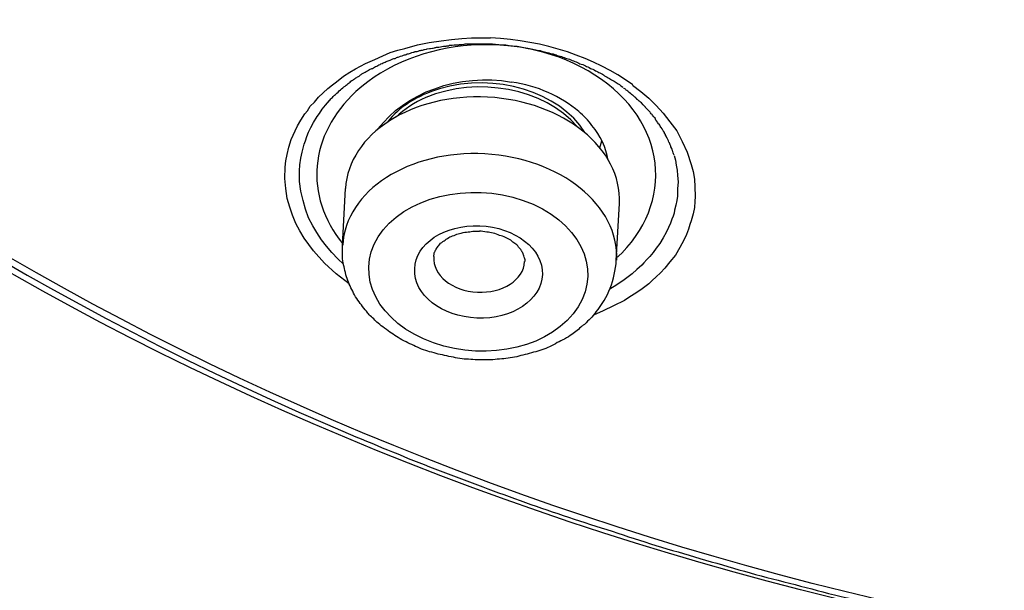
# Model space of a CAD drawing. Units: inches. Extents: x -1948 to 629, y -261 to 2315.
# Drawn here: x -1333 to -1322, y 1540 to 1546 of the extents above; entities that cross this region are included whole.
import ezdxf

# ---------------------------------------------------------------- set-up
doc = ezdxf.new("R2010")
doc.units = ezdxf.units.IN
doc.header["$MEASUREMENT"] = 0
doc.layers.add('Layer 1', color=7, linetype='Continuous')

msp = doc.modelspace()

# ---------------------------------------------------------------- linework, layer by layer
at = {"layer": 'Layer 1', "lineweight": 25}
for points in [[(-1328.921, 1543.595), (-1329.065, 1543.705), (-1329.195, 1543.824), (-1329.315, 1543.959), (-1329.415, 1544.099), (-1329.465, 1544.179), (-1329.51, 1544.259), (-1329.545, 1544.349), (-1329.575, 1544.439), (-1329.605, 1544.534), (-1329.62, 1544.643), (-1329.63, 1544.754), (-1329.625, 1544.878), (-1329.62, 1544.948), (-1329.605, 1545.018), (-1329.585, 1545.098), (-1329.56, 1545.183), (-1329.515, 1545.278), (-1329.49, 1545.333), (-1329.455, 1545.393), (-1329.41, 1545.463), (-1329.38, 1545.498), (-1329.35, 1545.548), (-1329.305, 1545.592), (-1329.26, 1545.647), (-1329.155, 1545.742), (-1329.105, 1545.782), (-1329.06, 1545.817), (-1328.985, 1545.877), (-1328.916, 1545.922), (-1328.851, 1545.957), (-1328.741, 1546.017), (-1328.641, 1546.062), (-1328.551, 1546.102), (-1328.471, 1546.137), (-1328.386, 1546.162), (-1328.311, 1546.182), (-1328.171, 1546.222), (-1328.042, 1546.247), (-1327.912, 1546.267), (-1327.797, 1546.282), (-1327.682, 1546.292), (-1327.577, 1546.297), (-1327.367, 1546.297)], [(-1328.606, 1545.299), (-1328.546, 1545.369), (-1328.481, 1545.434), (-1328.411, 1545.499), (-1328.336, 1545.554), (-1328.256, 1545.609), (-1328.166, 1545.659), (-1328.077, 1545.704), (-1327.982, 1545.739), (-1327.882, 1545.774), (-1327.777, 1545.799), (-1327.677, 1545.819), (-1327.567, 1545.829), (-1327.457, 1545.838), (-1327.352, 1545.838), (-1327.247, 1545.829), (-1327.137, 1545.813)], [(-1325.806, 1545.78), (-1325.716, 1545.71), (-1325.626, 1545.635), (-1325.546, 1545.555), (-1325.471, 1545.471), (-1325.396, 1545.375), (-1325.321, 1545.276), (-1325.262, 1545.161), (-1325.207, 1545.041), (-1325.162, 1544.906), (-1325.142, 1544.831), (-1325.127, 1544.746), (-1325.122, 1544.661), (-1325.117, 1544.556), (-1325.122, 1544.501), (-1325.127, 1544.436), (-1325.142, 1544.367), (-1325.162, 1544.287), (-1325.177, 1544.247), (-1325.192, 1544.197), (-1325.212, 1544.137), (-1325.242, 1544.077), (-1325.287, 1543.997), (-1325.336, 1543.912), (-1325.396, 1543.837), (-1325.451, 1543.767), (-1325.501, 1543.717), (-1325.546, 1543.672), (-1325.591, 1543.632), (-1325.626, 1543.598), (-1325.701, 1543.542), (-1325.771, 1543.493), (-1325.836, 1543.453), (-1325.896, 1543.412), (-1326.016, 1543.353), (-1326.131, 1543.298), (-1326.236, 1543.253)], [(-1328.984, 1543.811), (-1329.048, 1543.871), (-1329.113, 1543.94), (-1329.173, 1544.011), (-1329.228, 1544.08), (-1329.278, 1544.16), (-1329.323, 1544.235), (-1329.368, 1544.32), (-1329.403, 1544.415), (-1329.428, 1544.51), (-1329.453, 1544.615), (-1329.468, 1544.72), (-1329.468, 1544.78), (-1329.468, 1544.839), (-1329.463, 1544.904), (-1329.453, 1544.975), (-1329.438, 1545.044), (-1329.418, 1545.129), (-1329.403, 1545.169), (-1329.388, 1545.214), (-1329.368, 1545.264), (-1329.343, 1545.314), (-1329.313, 1545.369), (-1329.273, 1545.434), (-1329.248, 1545.469), (-1329.218, 1545.514), (-1329.183, 1545.559), (-1329.138, 1545.609)], [(-1326.165, 1545.089), (-1326.145, 1545.168)], [(-1325.351, 1545.005), (-1325.336, 1544.955), (-1325.326, 1544.9), (-1325.316, 1544.846), (-1325.311, 1544.786), (-1325.306, 1544.716), (-1325.311, 1544.641), (-1325.311, 1544.601), (-1325.311, 1544.561), (-1325.321, 1544.511), (-1325.331, 1544.461), (-1325.346, 1544.406), (-1325.351, 1544.371), (-1325.361, 1544.341), (-1325.376, 1544.306), (-1325.391, 1544.261), (-1325.411, 1544.216), (-1325.436, 1544.161), (-1325.471, 1544.101), (-1325.506, 1544.041), (-1325.546, 1543.987), (-1325.581, 1543.942), (-1325.616, 1543.897), (-1325.651, 1543.862), (-1325.681, 1543.827), (-1325.706, 1543.802), (-1325.76, 1543.752), (-1325.81, 1543.707), (-1325.855, 1543.672), (-1325.9, 1543.642), (-1325.98, 1543.587), (-1326.055, 1543.537)], [(-1328.997, 1544.019), (-1328.962, 1544.643)], [(-1325.985, 1543.854), (-1325.95, 1544.479)]]:
    msp.add_lwpolyline(points, dxfattribs=at)
for points, knots in [([(-1310.135, 1526.516), (-1283.033, 1528.239), (-1262.89, 1546.47), (-1265.147, 1567.233), (-1267.405, 1587.996), (-1291.2, 1603.424), (-1318.306, 1601.696), (-1345.407, 1599.968), (-1365.551, 1581.737), (-1363.293, 1560.974), (-1361.92, 1548.343), (-1352.355, 1537.079), (-1337.83, 1531.001)], [0, 0, 0, 0, 1, 1, 1, 2, 2, 2, 3, 3, 3, 4, 4, 4, 4]), ([(-1299.471, 1583.271), (-1314.385, 1589.509), (-1333.07, 1585.308), (-1341.217, 1573.885), (-1349.363, 1562.468), (-1343.879, 1548.148), (-1328.97, 1541.91), (-1314.06, 1535.671), (-1295.37, 1539.867), (-1287.224, 1551.29), (-1279.078, 1562.712), (-1284.562, 1577.032), (-1299.471, 1583.271)], [0, 0, 0, 0, 1, 1, 1, 2, 2, 2, 3, 3, 3, 4, 4, 4, 4]), ([(-1299.667, 1582.777), (-1314.381, 1588.936), (-1332.826, 1584.79), (-1340.863, 1573.517), (-1348.899, 1562.244), (-1343.49, 1548.119), (-1328.776, 1541.961), (-1314.061, 1535.802), (-1295.616, 1539.948), (-1287.58, 1551.221), (-1279.543, 1562.489), (-1284.952, 1576.619), (-1299.667, 1582.777)], [0, 0, 0, 0, 1, 1, 1, 2, 2, 2, 3, 3, 3, 4, 4, 4, 4]), ([(-1328.847, 1541.917), (-1328.692, 1541.852), (-1328.538, 1541.787), (-1328.388, 1541.727), (-1328.233, 1541.662), (-1328.078, 1541.602), (-1327.923, 1541.542), (-1327.768, 1541.482), (-1327.608, 1541.427), (-1327.454, 1541.368), (-1327.299, 1541.307), (-1327.144, 1541.253), (-1326.984, 1541.193), (-1326.829, 1541.143), (-1326.669, 1541.083), (-1326.51, 1541.033), (-1326.35, 1540.978), (-1326.19, 1540.928), (-1326.03, 1540.878), (-1325.87, 1540.823), (-1325.71, 1540.773), (-1325.551, 1540.723), (-1325.386, 1540.673), (-1325.226, 1540.628), (-1325.066, 1540.578), (-1324.901, 1540.533), (-1324.737, 1540.483), (-1324.577, 1540.438), (-1324.412, 1540.394), (-1324.247, 1540.349), (-1324.082, 1540.308), (-1323.917, 1540.264), (-1323.758, 1540.224), (-1323.588, 1540.179), (-1323.423, 1540.144), (-1323.258, 1540.104), (-1323.093, 1540.064), (-1322.928, 1540.024), (-1322.759, 1539.984), (-1322.594, 1539.949), (-1322.424, 1539.914), (-1322.259, 1539.879), (-1322.089, 1539.844), (-1321.925, 1539.809), (-1321.755, 1539.774), (-1321.585, 1539.744), (-1321.42, 1539.714), (-1321.25, 1539.679), (-1321.08, 1539.654), (-1320.911, 1539.619), (-1320.741, 1539.595), (-1320.571, 1539.564), (-1320.401, 1539.534), (-1320.231, 1539.509), (-1320.061, 1539.484), (-1319.892, 1539.459), (-1319.722, 1539.434), (-1319.552, 1539.409), (-1319.377, 1539.39), (-1319.207, 1539.365), (-1319.038, 1539.345), (-1318.863, 1539.325), (-1318.693, 1539.305), (-1318.523, 1539.29), (-1318.348, 1539.265), (-1318.179, 1539.25), (-1318.004, 1539.235), (-1317.829, 1539.215), (-1317.659, 1539.2), (-1317.484, 1539.19), (-1317.314, 1539.175), (-1317.145, 1539.16), (-1316.97, 1539.15), (-1316.795, 1539.135), (-1316.625, 1539.125), (-1316.45, 1539.115), (-1316.276, 1539.105), (-1316.106, 1539.095), (-1315.931, 1539.09), (-1315.756, 1539.08), (-1315.581, 1539.075), (-1315.406, 1539.07), (-1315.237, 1539.065), (-1315.062, 1539.06), (-1314.892, 1539.055), (-1314.717, 1539.055), (-1314.542, 1539.055), (-1314.368, 1539.055), (-1314.368, 1539.055), (-1313.848, 1539.055), (-1313.848, 1539.055), (-1313.673, 1539.055), (-1313.498, 1539.06), (-1313.329, 1539.065), (-1313.154, 1539.065), (-1312.979, 1539.07), (-1312.804, 1539.08), (-1312.634, 1539.085), (-1312.46, 1539.09), (-1312.29, 1539.1), (-1312.115, 1539.105), (-1311.94, 1539.115), (-1311.765, 1539.13), (-1311.596, 1539.14), (-1311.421, 1539.15), (-1311.251, 1539.165), (-1311.076, 1539.175), (-1310.906, 1539.19), (-1310.731, 1539.205), (-1310.557, 1539.22), (-1310.387, 1539.24), (-1310.212, 1539.255), (-1310.042, 1539.275), (-1309.867, 1539.29), (-1309.698, 1539.31), (-1309.528, 1539.33), (-1309.353, 1539.35), (-1309.183, 1539.375), (-1309.013, 1539.395), (-1308.838, 1539.42), (-1308.669, 1539.445), (-1308.499, 1539.47), (-1308.329, 1539.495), (-1308.159, 1539.52), (-1307.989, 1539.545), (-1307.819, 1539.57), (-1307.65, 1539.604), (-1307.48, 1539.629), (-1307.31, 1539.659), (-1307.14, 1539.689), (-1306.975, 1539.719), (-1306.806, 1539.749), (-1306.641, 1539.789), (-1306.466, 1539.819), (-1306.301, 1539.854), (-1306.136, 1539.889), (-1305.967, 1539.924), (-1305.802, 1539.959), (-1305.632, 1539.999), (-1305.467, 1540.034), (-1305.302, 1540.074), (-1305.132, 1540.114), (-1304.968, 1540.154), (-1304.803, 1540.194), (-1304.638, 1540.234), (-1304.473, 1540.279), (-1304.308, 1540.319), (-1304.143, 1540.364), (-1303.984, 1540.408), (-1303.819, 1540.454), (-1303.654, 1540.498), (-1303.494, 1540.548), (-1303.329, 1540.593), (-1303.164, 1540.643), (-1303.005, 1540.688), (-1302.845, 1540.738), (-1302.685, 1540.788), (-1302.525, 1540.838), (-1302.36, 1540.888), (-1302.2, 1540.943), (-1302.041, 1540.993), (-1301.886, 1541.048), (-1301.726, 1541.103), (-1301.566, 1541.158), (-1301.411, 1541.213), (-1301.252, 1541.268), (-1301.097, 1541.328), (-1300.942, 1541.382), (-1300.782, 1541.443), (-1300.627, 1541.502), (-1300.472, 1541.562), (-1300.317, 1541.622), (-1300.163, 1541.682), (-1300.013, 1541.742), (-1299.853, 1541.807), (-1299.703, 1541.867), (-1299.548, 1541.932), (-1299.398, 1541.997), (-1299.244, 1542.062), (-1299.094, 1542.127), (-1298.944, 1542.197), (-1298.794, 1542.262), (-1298.644, 1542.331), (-1298.494, 1542.396), (-1298.35, 1542.466), (-1298.2, 1542.536), (-1298.05, 1542.606), (-1297.905, 1542.676), (-1297.76, 1542.746), (-1297.61, 1542.821), (-1297.466, 1542.896), (-1297.321, 1542.966), (-1297.176, 1543.041), (-1296.921, 1543.17), (-1296.666, 1543.31), (-1296.417, 1543.445), (-1296.167, 1543.58), (-1295.917, 1543.725), (-1295.672, 1543.87), (-1295.428, 1544.01), (-1295.188, 1544.154), (-1294.948, 1544.309), (-1294.708, 1544.459), (-1294.474, 1544.604), (-1294.239, 1544.764), (-1294.119, 1544.839), (-1294.004, 1544.924), (-1293.884, 1544.999), (-1293.754, 1545.089), (-1293.63, 1545.183), (-1293.5, 1545.268), (-1293.37, 1545.363), (-1293.245, 1545.448), (-1293.12, 1545.543), (-1292.99, 1545.633), (-1292.87, 1545.728), (-1292.746, 1545.823), (-1292.626, 1545.918), (-1292.501, 1546.013), (-1292.381, 1546.107), (-1292.256, 1546.202), (-1292.136, 1546.297), (-1292.016, 1546.392), (-1291.896, 1546.492), (-1291.782, 1546.587), (-1291.662, 1546.687), (-1291.547, 1546.787), (-1291.427, 1546.887), (-1291.312, 1546.987), (-1291.197, 1547.087), (-1291.082, 1547.186), (-1290.972, 1547.286), (-1290.858, 1547.391), (-1290.748, 1547.491), (-1290.638, 1547.596), (-1290.528, 1547.701), (-1290.418, 1547.801), (-1290.308, 1547.906), (-1290.203, 1548.011), (-1290.093, 1548.115), (-1289.988, 1548.225), (-1289.884, 1548.325), (-1289.774, 1548.435), (-1289.674, 1548.545), (-1289.569, 1548.65), (-1289.469, 1548.755), (-1289.364, 1548.864), (-1289.264, 1548.974), (-1289.164, 1549.084), (-1289.064, 1549.194), (-1288.97, 1549.304), (-1288.87, 1549.414), (-1288.775, 1549.524), (-1288.675, 1549.634), (-1288.585, 1549.749), (-1288.49, 1549.863), (-1288.395, 1549.978), (-1288.295, 1550.098), (-1288.2, 1550.218), (-1288.041, 1550.413), (-1287.886, 1550.613), (-1287.736, 1550.817), (-1287.586, 1551.012), (-1287.441, 1551.217), (-1287.291, 1551.422), (-1287.151, 1551.627), (-1287.012, 1551.831), (-1286.877, 1552.041), (-1286.742, 1552.251), (-1286.612, 1552.456), (-1286.487, 1552.671), (-1286.372, 1552.86), (-1286.262, 1553.05), (-1286.158, 1553.24), (-1286.048, 1553.435), (-1285.943, 1553.624), (-1285.843, 1553.819), (-1285.743, 1554.009), (-1285.643, 1554.204), (-1285.553, 1554.404), (-1285.458, 1554.598), (-1285.368, 1554.793), (-1285.278, 1554.993)], [0, 0, 0, 0, 1, 1, 1, 2, 2, 2, 3, 3, 3, 4, 4, 4, 5, 5, 5, 6, 6, 6, 7, 7, 7, 8, 8, 8, 9, 9, 9, 10, 10, 10, 11, 11, 11, 12, 12, 12, 13, 13, 13, 14, 14, 14, 15, 15, 15, 16, 16, 16, 17, 17, 17, 18, 18, 18, 19, 19, 19, 20, 20, 20, 21, 21, 21, 22, 22, 22, 23, 23, 23, 24, 24, 24, 25, 25, 25, 26, 26, 26, 27, 27, 27, 28, 28, 28, 29, 29, 29, 30, 30, 30, 31, 31, 31, 32, 32, 32, 33, 33, 33, 34, 34, 34, 35, 35, 35, 36, 36, 36, 37, 37, 37, 38, 38, 38, 39, 39, 39, 40, 40, 40, 41, 41, 41, 42, 42, 42, 43, 43, 43, 44, 44, 44, 45, 45, 45, 46, 46, 46, 47, 47, 47, 48, 48, 48, 49, 49, 49, 50, 50, 50, 51, 51, 51, 52, 52, 52, 53, 53, 53, 54, 54, 54, 55, 55, 55, 56, 56, 56, 57, 57, 57, 58, 58, 58, 59, 59, 59, 60, 60, 60, 61, 61, 61, 62, 62, 62, 63, 63, 63, 64, 64, 64, 65, 65, 65, 66, 66, 66, 67, 67, 67, 68, 68, 68, 69, 69, 69, 70, 70, 70, 71, 71, 71, 72, 72, 72, 73, 73, 73, 74, 74, 74, 75, 75, 75, 76, 76, 76, 77, 77, 77, 78, 78, 78, 79, 79, 79, 80, 80, 80, 81, 81, 81, 82, 82, 82, 83, 83, 83, 84, 84, 84, 85, 85, 85, 86, 86, 86, 87, 87, 87, 88, 88, 88, 89, 89, 89, 90, 90, 90, 91, 91, 91, 92, 92, 92, 93, 93, 93, 94, 94, 94, 94]), ([(-1325.985, 1543.877), (-1325.326, 1544.486), (-1325.431, 1545.385), (-1326.22, 1545.889), (-1327.009, 1546.399), (-1328.183, 1546.314), (-1328.847, 1545.71), (-1329.362, 1545.235), (-1329.422, 1544.561), (-1328.992, 1544.037)], [0, 0, 0, 0, 1, 1, 1, 2, 2, 2, 3, 3, 3, 3]), ([(-1329.137, 1545.608), (-1329.127, 1545.623), (-1329.117, 1545.633), (-1329.107, 1545.643), (-1329.097, 1545.658), (-1329.087, 1545.668), (-1329.072, 1545.678), (-1329.052, 1545.693), (-1329.037, 1545.713), (-1329.017, 1545.728), (-1329.002, 1545.743), (-1328.982, 1545.758), (-1328.967, 1545.768), (-1328.952, 1545.783), (-1328.937, 1545.793), (-1328.922, 1545.803), (-1328.907, 1545.818), (-1328.897, 1545.828), (-1328.882, 1545.833), (-1328.872, 1545.843), (-1328.857, 1545.853), (-1328.847, 1545.858), (-1328.837, 1545.868), (-1328.822, 1545.873), (-1328.812, 1545.878), (-1328.802, 1545.888), (-1328.792, 1545.893), (-1328.782, 1545.903), (-1328.772, 1545.908), (-1328.762, 1545.913), (-1328.752, 1545.918), (-1328.742, 1545.927), (-1328.732, 1545.927), (-1328.722, 1545.938), (-1328.712, 1545.938), (-1328.707, 1545.948), (-1328.697, 1545.952), (-1328.687, 1545.952), (-1328.677, 1545.963), (-1328.667, 1545.963), (-1328.662, 1545.968), (-1328.652, 1545.973), (-1328.642, 1545.977), (-1328.637, 1545.983), (-1328.627, 1545.988), (-1328.617, 1545.988), (-1328.612, 1545.992), (-1328.602, 1545.998), (-1328.597, 1546.002), (-1328.587, 1546.002), (-1328.577, 1546.008), (-1328.573, 1546.013), (-1328.562, 1546.013), (-1328.557, 1546.017), (-1328.548, 1546.023), (-1328.538, 1546.027), (-1328.532, 1546.027), (-1328.528, 1546.033), (-1328.518, 1546.038), (-1328.513, 1546.038), (-1328.503, 1546.042), (-1328.498, 1546.042), (-1328.493, 1546.048), (-1328.483, 1546.048), (-1328.478, 1546.052), (-1328.468, 1546.057), (-1328.463, 1546.057), (-1328.453, 1546.063), (-1328.448, 1546.063), (-1328.443, 1546.067), (-1328.433, 1546.067), (-1328.428, 1546.073), (-1328.418, 1546.073), (-1328.413, 1546.077), (-1328.403, 1546.077), (-1328.403, 1546.082), (-1328.393, 1546.088), (-1328.388, 1546.088), (-1328.383, 1546.088), (-1328.368, 1546.092), (-1328.363, 1546.097), (-1328.358, 1546.097), (-1328.343, 1546.097), (-1328.343, 1546.102), (-1328.338, 1546.102), (-1328.318, 1546.113), (-1328.308, 1546.113), (-1328.303, 1546.113), (-1328.298, 1546.117), (-1328.293, 1546.117), (-1328.283, 1546.122), (-1328.283, 1546.122), (-1328.273, 1546.122), (-1328.268, 1546.122), (-1328.258, 1546.127), (-1328.258, 1546.127), (-1328.248, 1546.132), (-1328.243, 1546.132), (-1328.238, 1546.138), (-1328.233, 1546.138), (-1328.208, 1546.142), (-1328.203, 1546.142), (-1328.198, 1546.147), (-1328.173, 1546.147), (-1328.168, 1546.152), (-1328.163, 1546.152), (-1328.138, 1546.162), (-1328.133, 1546.162), (-1328.128, 1546.162), (-1328.108, 1546.167), (-1328.098, 1546.167), (-1328.093, 1546.172), (-1328.073, 1546.172), (-1328.068, 1546.172), (-1328.063, 1546.177), (-1328.038, 1546.182), (-1328.038, 1546.182), (-1328.028, 1546.182), (-1328.008, 1546.187), (-1328.003, 1546.187), (-1327.998, 1546.187), (-1327.978, 1546.192), (-1327.973, 1546.192), (-1327.963, 1546.197), (-1327.948, 1546.197), (-1327.943, 1546.197), (-1327.938, 1546.197), (-1327.918, 1546.202), (-1327.913, 1546.202), (-1327.903, 1546.202), (-1327.888, 1546.207), (-1327.878, 1546.207), (-1327.878, 1546.207), (-1327.853, 1546.207), (-1327.853, 1546.207), (-1327.848, 1546.212), (-1327.828, 1546.212), (-1327.823, 1546.212), (-1327.818, 1546.217), (-1327.818, 1546.217), (-1327.788, 1546.217), (-1327.788, 1546.217), (-1327.768, 1546.222), (-1327.768, 1546.222), (-1327.758, 1546.222), (-1327.743, 1546.222), (-1327.738, 1546.222), (-1327.733, 1546.222), (-1327.713, 1546.222), (-1327.708, 1546.222), (-1327.708, 1546.227), (-1327.708, 1546.227), (-1327.678, 1546.227), (-1327.678, 1546.227), (-1327.658, 1546.227), (-1327.653, 1546.227), (-1327.648, 1546.232), (-1327.648, 1546.232), (-1327.623, 1546.232), (-1327.623, 1546.232), (-1327.623, 1546.232), (-1327.599, 1546.232), (-1327.599, 1546.232), (-1327.599, 1546.232), (-1327.574, 1546.232), (-1327.574, 1546.232), (-1327.554, 1546.232), (-1327.549, 1546.232), (-1327.544, 1546.232), (-1327.544, 1546.232), (-1327.519, 1546.232), (-1327.519, 1546.232), (-1327.519, 1546.232), (-1327.494, 1546.232), (-1327.494, 1546.232), (-1327.494, 1546.232), (-1327.469, 1546.232), (-1327.469, 1546.232), (-1327.469, 1546.232), (-1327.439, 1546.232), (-1327.439, 1546.232), (-1327.429, 1546.232), (-1327.424, 1546.232), (-1327.414, 1546.232), (-1327.414, 1546.232), (-1327.389, 1546.232), (-1327.389, 1546.232), (-1327.389, 1546.232), (-1327.369, 1546.232), (-1327.369, 1546.232)], [0, 0, 0, 0, 1, 1, 1, 2, 2, 2, 3, 3, 3, 4, 4, 4, 5, 5, 5, 6, 6, 6, 7, 7, 7, 8, 8, 8, 9, 9, 9, 10, 10, 10, 11, 11, 11, 12, 12, 12, 13, 13, 13, 14, 14, 14, 15, 15, 15, 16, 16, 16, 17, 17, 17, 18, 18, 18, 19, 19, 19, 20, 20, 20, 21, 21, 21, 22, 22, 22, 23, 23, 23, 24, 24, 24, 25, 25, 25, 26, 26, 26, 27, 27, 27, 28, 28, 28, 29, 29, 29, 30, 30, 30, 31, 31, 31, 32, 32, 32, 33, 33, 33, 34, 34, 34, 35, 35, 35, 36, 36, 36, 37, 37, 37, 38, 38, 38, 39, 39, 39, 40, 40, 40, 41, 41, 41, 42, 42, 42, 43, 43, 43, 44, 44, 44, 45, 45, 45, 46, 46, 46, 47, 47, 47, 48, 48, 48, 49, 49, 49, 50, 50, 50, 51, 51, 51, 52, 52, 52, 53, 53, 53, 54, 54, 54, 55, 55, 55, 56, 56, 56, 57, 57, 57, 58, 58, 58, 59, 59, 59, 60, 60, 60, 61, 61, 61, 62, 62, 62, 63, 63, 63, 63]), ([(-1327.369, 1546.232), (-1327.339, 1546.232), (-1327.319, 1546.227), (-1327.294, 1546.227), (-1327.269, 1546.222), (-1327.244, 1546.222), (-1327.219, 1546.222), (-1327.194, 1546.222), (-1327.169, 1546.217), (-1327.144, 1546.212), (-1327.119, 1546.207), (-1327.099, 1546.207), (-1327.074, 1546.207), (-1327.049, 1546.202), (-1327.029, 1546.197), (-1327.004, 1546.192), (-1326.984, 1546.187), (-1326.959, 1546.182), (-1326.939, 1546.182), (-1326.914, 1546.177), (-1326.894, 1546.172), (-1326.869, 1546.167), (-1326.849, 1546.162), (-1326.829, 1546.162), (-1326.804, 1546.152), (-1326.784, 1546.147), (-1326.764, 1546.142), (-1326.744, 1546.138), (-1326.719, 1546.132), (-1326.699, 1546.122), (-1326.679, 1546.122), (-1326.655, 1546.113), (-1326.64, 1546.107), (-1326.62, 1546.102), (-1326.595, 1546.097), (-1326.58, 1546.088), (-1326.56, 1546.082), (-1326.535, 1546.073), (-1326.52, 1546.067), (-1326.5, 1546.063), (-1326.48, 1546.052), (-1326.46, 1546.048), (-1326.44, 1546.038), (-1326.42, 1546.033), (-1326.4, 1546.027), (-1326.385, 1546.013), (-1326.365, 1546.008), (-1326.345, 1546.002), (-1326.325, 1545.992), (-1326.31, 1545.983), (-1326.29, 1545.977), (-1326.27, 1545.963), (-1326.255, 1545.958), (-1326.235, 1545.952), (-1326.215, 1545.938), (-1326.2, 1545.927), (-1326.18, 1545.923), (-1326.165, 1545.913), (-1326.145, 1545.903), (-1326.13, 1545.893), (-1326.115, 1545.883), (-1326.095, 1545.873), (-1326.08, 1545.863), (-1326.06, 1545.853), (-1326.045, 1545.843), (-1326.03, 1545.833), (-1326.01, 1545.823), (-1325.995, 1545.813), (-1325.98, 1545.803), (-1325.965, 1545.793), (-1325.945, 1545.783), (-1325.935, 1545.768), (-1325.915, 1545.758)], [0, 0, 0, 0, 1, 1, 1, 2, 2, 2, 3, 3, 3, 4, 4, 4, 5, 5, 5, 6, 6, 6, 7, 7, 7, 8, 8, 8, 9, 9, 9, 10, 10, 10, 11, 11, 11, 12, 12, 12, 13, 13, 13, 14, 14, 14, 15, 15, 15, 16, 16, 16, 17, 17, 17, 18, 18, 18, 19, 19, 19, 20, 20, 20, 21, 21, 21, 22, 22, 22, 23, 23, 23, 24, 24, 24, 24]), ([(-1326.331, 1545.259), (-1326.606, 1545.703), (-1327.32, 1545.923), (-1327.929, 1545.738), (-1328.169, 1545.668), (-1328.374, 1545.539), (-1328.499, 1545.374)], [0, 0, 0, 0, 1, 1, 1, 2, 2, 2, 2]), ([(-1326.416, 1545.323), (-1326.771, 1545.742), (-1327.515, 1545.882), (-1328.079, 1545.642), (-1328.204, 1545.588), (-1328.314, 1545.513), (-1328.409, 1545.428)], [0, 0, 0, 0, 1, 1, 1, 2, 2, 2, 2]), ([(-1325.351, 1545.009), (-1325.356, 1545.024), (-1325.361, 1545.028), (-1325.361, 1545.034), (-1325.366, 1545.049), (-1325.366, 1545.053), (-1325.366, 1545.059), (-1325.371, 1545.074), (-1325.371, 1545.078), (-1325.376, 1545.084), (-1325.386, 1545.099), (-1325.386, 1545.103), (-1325.386, 1545.108), (-1325.391, 1545.118), (-1325.396, 1545.128), (-1325.396, 1545.133), (-1325.401, 1545.143), (-1325.401, 1545.149), (-1325.406, 1545.153), (-1325.411, 1545.168), (-1325.411, 1545.168), (-1325.416, 1545.173), (-1325.421, 1545.189), (-1325.421, 1545.193), (-1325.426, 1545.193), (-1325.436, 1545.208), (-1325.436, 1545.214), (-1325.436, 1545.218), (-1325.446, 1545.228), (-1325.446, 1545.233), (-1325.446, 1545.238), (-1325.456, 1545.253), (-1325.456, 1545.253), (-1325.456, 1545.258), (-1325.466, 1545.273), (-1325.471, 1545.278), (-1325.471, 1545.278), (-1325.476, 1545.293), (-1325.481, 1545.293), (-1325.481, 1545.298), (-1325.491, 1545.313), (-1325.491, 1545.318), (-1325.496, 1545.318), (-1325.501, 1545.328), (-1325.506, 1545.333), (-1325.506, 1545.338), (-1325.516, 1545.348), (-1325.516, 1545.353), (-1325.521, 1545.353), (-1325.526, 1545.368), (-1325.531, 1545.368), (-1325.531, 1545.373), (-1325.541, 1545.388), (-1325.546, 1545.388), (-1325.546, 1545.388), (-1325.556, 1545.403), (-1325.556, 1545.408), (-1325.556, 1545.413), (-1325.576, 1545.428), (-1325.576, 1545.433), (-1325.581, 1545.438), (-1325.591, 1545.458), (-1325.596, 1545.458), (-1325.601, 1545.463), (-1325.616, 1545.483), (-1325.616, 1545.483), (-1325.621, 1545.488), (-1325.641, 1545.508), (-1325.641, 1545.508), (-1325.641, 1545.513), (-1325.661, 1545.528), (-1325.661, 1545.533), (-1325.666, 1545.538), (-1325.681, 1545.553), (-1325.686, 1545.558), (-1325.691, 1545.563), (-1325.691, 1545.563), (-1325.71, 1545.583), (-1325.71, 1545.583), (-1325.725, 1545.598), (-1325.731, 1545.603), (-1325.735, 1545.603), (-1325.75, 1545.623), (-1325.755, 1545.623), (-1325.755, 1545.623), (-1325.775, 1545.643), (-1325.775, 1545.648), (-1325.78, 1545.648), (-1325.8, 1545.663), (-1325.8, 1545.668), (-1325.805, 1545.668), (-1325.825, 1545.683), (-1325.825, 1545.688), (-1325.83, 1545.688), (-1325.85, 1545.708), (-1325.855, 1545.708), (-1325.86, 1545.713), (-1325.875, 1545.723), (-1325.88, 1545.728), (-1325.885, 1545.733), (-1325.9, 1545.743), (-1325.9, 1545.743), (-1325.905, 1545.748)], [0, 0, 0, 0, 1, 1, 1, 2, 2, 2, 3, 3, 3, 4, 4, 4, 5, 5, 5, 6, 6, 6, 7, 7, 7, 8, 8, 8, 9, 9, 9, 10, 10, 10, 11, 11, 11, 12, 12, 12, 13, 13, 13, 14, 14, 14, 15, 15, 15, 16, 16, 16, 17, 17, 17, 18, 18, 18, 19, 19, 19, 20, 20, 20, 21, 21, 21, 22, 22, 22, 23, 23, 23, 24, 24, 24, 25, 25, 25, 26, 26, 26, 27, 27, 27, 28, 28, 28, 29, 29, 29, 30, 30, 30, 31, 31, 31, 32, 32, 32, 33, 33, 33, 34, 34, 34, 34]), ([(-1325.951, 1544.479), (-1325.921, 1545.083), (-1326.566, 1545.603), (-1327.4, 1545.647), (-1328.229, 1545.692), (-1328.928, 1545.243), (-1328.963, 1544.643)], [0, 0, 0, 0, 1, 1, 1, 2, 2, 2, 2]), ([(-1325.981, 1543.855), (-1325.951, 1544.455), (-1326.601, 1544.979), (-1327.43, 1545.024), (-1328.264, 1545.069), (-1328.963, 1544.619), (-1328.993, 1544.02)], [0, 0, 0, 0, 1, 1, 1, 2, 2, 2, 2]), ([(-1328.548, 1544.19), (-1328.878, 1543.78), (-1328.678, 1543.246), (-1328.104, 1542.991), (-1327.525, 1542.731), (-1326.79, 1542.856), (-1326.461, 1543.266), (-1326.126, 1543.676), (-1326.326, 1544.215), (-1326.9, 1544.47), (-1327.475, 1544.724), (-1328.214, 1544.6), (-1328.548, 1544.19)], [0, 0, 0, 0, 1, 1, 1, 2, 2, 2, 3, 3, 3, 4, 4, 4, 4]), ([(-1327.517, 1543.22), (-1327.128, 1543.201), (-1326.808, 1543.42), (-1326.798, 1543.7), (-1326.788, 1543.979), (-1327.098, 1544.219), (-1327.487, 1544.234), (-1327.872, 1544.249), (-1328.196, 1544.04), (-1328.201, 1543.76), (-1328.216, 1543.475), (-1327.907, 1543.235), (-1327.517, 1543.22)], [0, 0, 0, 0, 1, 1, 1, 2, 2, 2, 3, 3, 3, 4, 4, 4, 4]), ([(-1327.993, 1543.895), (-1327.993, 1543.91), (-1327.993, 1543.915), (-1327.988, 1543.92), (-1327.988, 1543.945), (-1327.983, 1543.945), (-1327.978, 1543.954), (-1327.968, 1543.975), (-1327.963, 1543.979), (-1327.963, 1543.985), (-1327.948, 1544.01), (-1327.938, 1544.015), (-1327.938, 1544.019), (-1327.918, 1544.044), (-1327.913, 1544.044), (-1327.903, 1544.05), (-1327.898, 1544.054), (-1327.888, 1544.065), (-1327.878, 1544.069), (-1327.863, 1544.079), (-1327.848, 1544.094), (-1327.828, 1544.104), (-1327.808, 1544.115), (-1327.793, 1544.119), (-1327.768, 1544.129), (-1327.748, 1544.14), (-1327.728, 1544.144), (-1327.708, 1544.149), (-1327.683, 1544.154), (-1327.658, 1544.165), (-1327.633, 1544.165), (-1327.608, 1544.169), (-1327.584, 1544.169), (-1327.564, 1544.174), (-1327.564, 1544.174), (-1327.489, 1544.174), (-1327.489, 1544.174)], [0, 0, 0, 0, 1, 1, 1, 2, 2, 2, 3, 3, 3, 4, 4, 4, 5, 5, 5, 6, 6, 6, 7, 7, 7, 8, 8, 8, 9, 9, 9, 10, 10, 10, 11, 11, 11, 12, 12, 12, 12]), ([(-1326.989, 1543.84), (-1326.989, 1543.84), (-1326.989, 1543.86), (-1326.989, 1543.86), (-1326.994, 1543.88), (-1326.999, 1543.885), (-1326.999, 1543.89), (-1327.004, 1543.915), (-1327.009, 1543.92), (-1327.009, 1543.925), (-1327.009, 1543.935), (-1327.014, 1543.94), (-1327.019, 1543.945), (-1327.024, 1543.95), (-1327.024, 1543.96), (-1327.029, 1543.96), (-1327.034, 1543.97), (-1327.039, 1543.975), (-1327.044, 1543.979), (-1327.049, 1543.99), (-1327.054, 1543.995), (-1327.059, 1544), (-1327.074, 1544.019), (-1327.084, 1544.029), (-1327.099, 1544.04), (-1327.114, 1544.05), (-1327.129, 1544.06), (-1327.144, 1544.075), (-1327.164, 1544.084), (-1327.184, 1544.094), (-1327.204, 1544.104), (-1327.224, 1544.115), (-1327.244, 1544.125), (-1327.269, 1544.129), (-1327.289, 1544.14), (-1327.314, 1544.144), (-1327.339, 1544.154), (-1327.364, 1544.159), (-1327.384, 1544.165), (-1327.409, 1544.165), (-1327.439, 1544.169), (-1327.464, 1544.174), (-1327.489, 1544.174)], [0, 0, 0, 0, 1, 1, 1, 2, 2, 2, 3, 3, 3, 4, 4, 4, 5, 5, 5, 6, 6, 6, 7, 7, 7, 8, 8, 8, 9, 9, 9, 10, 10, 10, 11, 11, 11, 12, 12, 12, 13, 13, 13, 14, 14, 14, 14]), ([(-1326.21, 1543.285), (-1326.229, 1543.26), (-1326.249, 1543.235), (-1326.269, 1543.215), (-1326.289, 1543.195), (-1326.314, 1543.175), (-1326.334, 1543.15), (-1326.344, 1543.145), (-1326.354, 1543.14), (-1326.364, 1543.13), (-1326.379, 1543.115), (-1326.399, 1543.1), (-1326.414, 1543.085), (-1326.439, 1543.07), (-1326.454, 1543.055), (-1326.474, 1543.04), (-1326.499, 1543.025), (-1326.524, 1543.005), (-1326.554, 1542.99), (-1326.579, 1542.98), (-1326.609, 1542.96), (-1326.634, 1542.95), (-1326.659, 1542.935), (-1326.689, 1542.92), (-1326.719, 1542.905), (-1326.744, 1542.895), (-1326.779, 1542.88), (-1326.804, 1542.87), (-1326.834, 1542.86), (-1326.864, 1542.85), (-1326.894, 1542.845), (-1326.929, 1542.835), (-1326.954, 1542.825), (-1326.989, 1542.82), (-1327.019, 1542.81), (-1327.049, 1542.805), (-1327.079, 1542.795), (-1327.114, 1542.79), (-1327.144, 1542.785), (-1327.173, 1542.78), (-1327.208, 1542.775), (-1327.238, 1542.77), (-1327.268, 1542.77), (-1327.303, 1542.765), (-1327.333, 1542.765), (-1327.368, 1542.76), (-1327.368, 1542.76), (-1327.463, 1542.76), (-1327.463, 1542.76), (-1327.498, 1542.76), (-1327.528, 1542.76), (-1327.563, 1542.765), (-1327.593, 1542.765), (-1327.623, 1542.77), (-1327.658, 1542.77), (-1327.688, 1542.775), (-1327.723, 1542.78), (-1327.753, 1542.785), (-1327.783, 1542.79), (-1327.818, 1542.795), (-1327.848, 1542.805), (-1327.883, 1542.81), (-1327.913, 1542.82), (-1327.943, 1542.825), (-1327.973, 1542.835), (-1328.003, 1542.845), (-1328.038, 1542.85), (-1328.062, 1542.86), (-1328.097, 1542.87), (-1328.127, 1542.88), (-1328.157, 1542.895), (-1328.187, 1542.905), (-1328.212, 1542.92), (-1328.242, 1542.93), (-1328.272, 1542.945), (-1328.297, 1542.96), (-1328.327, 1542.975), (-1328.357, 1542.99), (-1328.382, 1543.005), (-1328.407, 1543.02), (-1328.432, 1543.04), (-1328.457, 1543.055), (-1328.482, 1543.07), (-1328.507, 1543.09), (-1328.532, 1543.11), (-1328.557, 1543.125), (-1328.582, 1543.145), (-1328.602, 1543.165), (-1328.622, 1543.18), (-1328.637, 1543.195), (-1328.652, 1543.21), (-1328.667, 1543.225), (-1328.687, 1543.24), (-1328.702, 1543.255), (-1328.712, 1543.27), (-1328.722, 1543.28), (-1328.732, 1543.295), (-1328.752, 1543.315), (-1328.772, 1543.34), (-1328.787, 1543.365), (-1328.807, 1543.385), (-1328.822, 1543.41), (-1328.837, 1543.435), (-1328.857, 1543.46), (-1328.872, 1543.49), (-1328.882, 1543.515), (-1328.897, 1543.54), (-1328.907, 1543.565), (-1328.922, 1543.594), (-1328.932, 1543.619), (-1328.942, 1543.649), (-1328.952, 1543.674), (-1328.957, 1543.704), (-1328.972, 1543.734), (-1328.972, 1543.764), (-1328.982, 1543.789), (-1328.987, 1543.819), (-1328.992, 1543.849), (-1328.997, 1543.879), (-1328.997, 1543.909), (-1328.997, 1543.934), (-1328.997, 1543.964), (-1328.997, 1543.989), (-1328.997, 1544.019)], [0, 0, 0, 0, 1, 1, 1, 2, 2, 2, 3, 3, 3, 4, 4, 4, 5, 5, 5, 6, 6, 6, 7, 7, 7, 8, 8, 8, 9, 9, 9, 10, 10, 10, 11, 11, 11, 12, 12, 12, 13, 13, 13, 14, 14, 14, 15, 15, 15, 16, 16, 16, 17, 17, 17, 18, 18, 18, 19, 19, 19, 20, 20, 20, 21, 21, 21, 22, 22, 22, 23, 23, 23, 24, 24, 24, 25, 25, 25, 26, 26, 26, 27, 27, 27, 28, 28, 28, 29, 29, 29, 30, 30, 30, 31, 31, 31, 32, 32, 32, 33, 33, 33, 34, 34, 34, 35, 35, 35, 36, 36, 36, 37, 37, 37, 38, 38, 38, 39, 39, 39, 40, 40, 40, 41, 41, 41, 41]), ([(-1327.992, 1543.895), (-1328.007, 1543.695), (-1327.792, 1543.515), (-1327.512, 1543.505), (-1327.237, 1543.49), (-1327.003, 1543.64), (-1326.993, 1543.84)], [0, 0, 0, 0, 1, 1, 1, 2, 2, 2, 2])]:
    msp.add_open_spline(points, degree=3, knots=knots, dxfattribs=at)
for points in [[(-1343.162, 1554.993), (-1340.7, 1549.404), (-1335.59, 1544.739), (-1328.847, 1541.917)], [(-1325.804, 1545.782), (-1326.223, 1546.087), (-1326.783, 1546.272), (-1327.367, 1546.297)], [(-1326.398, 1545.489), (-1326.593, 1545.654), (-1326.853, 1545.774), (-1327.137, 1545.813)], [(-1326.253, 1545.334), (-1326.293, 1545.394), (-1326.343, 1545.444), (-1326.398, 1545.489)], [(-1326.074, 1544.954), (-1326.099, 1545.094), (-1326.159, 1545.224), (-1326.253, 1545.334)], [(-1326.21, 1543.285), (-1326.075, 1543.444), (-1326, 1543.644), (-1325.985, 1543.854)]]:
    msp.add_open_spline(points, degree=3, dxfattribs=at)

doc.saveas('drawing.dxf')
